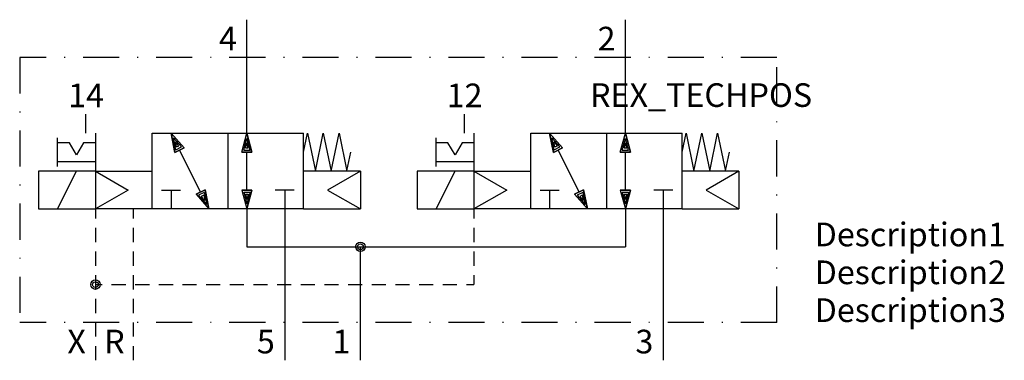
# Model space of a CAD drawing. Extents: x -36 to 68, y 0 to 36.
import ezdxf
from ezdxf.enums import TextEntityAlignment as Align

# ---------------------------------------------------------------- set-up
doc = ezdxf.new("R2010")
doc.units = 0
doc.header["$LTSCALE"] = 0.3
doc.header["$MEASUREMENT"] = 0
doc.linetypes.add('STRICHPUNKT', pattern=[25.4, 12.7, -6.35, 0, -6.35])
for name, color, linetype in [('REX_TECHDATA', 70, 'CONTINUOUS'), ('REX_TECHPOS', 4, 'CONTINUOUS'), ('RHS_SYMLINE1', 50, 'CONTINUOUS'), ('RHS_SYMLINE2', 80, 'CONTINUOUS'), ('RHS_SYMLINE5', 121, 'STRICHPUNKT'), ('RHS_SYMTEXT1', 70, 'CONTINUOUS'), ('SCHRAFFUR', 9, 'CONTINUOUS'), ('SCHRAFFUR_POLI', 9, 'CONTINUOUS')]:
    doc.layers.add(name, color=color, linetype=linetype)
doc.styles.get("Standard").update_dxf_attribs({"font": 'ISOCP'})

msp = doc.modelspace()

# ---------------------------------------------------------------- linework, layer by layer
at = {"layer": 'RHS_SYMLINE1'}
for p, q in [((-29, 24), (-29, 26)), ((11, 24), (11, 26)), ((-28, 24), (-28, 16)), ((-22, 24), (-6, 24)), ((-22, 16), (-22, 24)), ((-14, 24), (-14, 16)), ((-6, 16), (-6, 24)), ((-6, 22), (-5.58, 24)), ((-5.58, 24), (-4.75, 20)), ((-4.75, 20), (-3.92, 24)), ((-3.92, 24), (-3.08, 20)), ((-3.08, 20), (-2.25, 24)), ((-2.25, 24), (-1.42, 20)), ((12, 24), (12, 16)), ((18, 24), (34, 24)), ((18, 16), (18, 24)), ((26, 24), (26, 16)), ((34, 16), (34, 24)), ((34, 22), (34.42, 24)), ((34.42, 24), (35.25, 20)), ((35.25, 20), (36.08, 24)), ((36.08, 24), (36.92, 20)), ((36.92, 20), (37.75, 24)), ((37.75, 24), (38.58, 20)), ((-32, 20.5), (-32, 23.5)), ((-30.75, 23), (-32, 23)), ((-30, 21.7), (-30.75, 23)), ((-29.25, 23), (-30, 21.7)), ((-28, 23), (-29.25, 23)), ((8, 20.5), (8, 23.5)), ((9.25, 23), (8, 23)), ((10, 21.7), (9.25, 23)), ((10.75, 23), (10, 21.7)), ((12, 23), (10.75, 23)), ((-1.42, 20.01), (-1, 22)), ((38.58, 20.01), (39, 22)), ((-32, 21), (-28, 21)), ((8, 21), (12, 21)), ((-28, 20), (-34, 20)), ((-34, 20), (-34, 16)), ((-32, 16), (-30, 20)), ((-28, 20), (-24.54, 18)), ((-28, 20), (-22, 20)), ((0, 20), (-6, 20)), ((0, 20), (-3.46, 18)), ((0, 20), (0, 16)), ((12, 20), (6, 20)), ((6, 20), (6, 16)), ((8, 16), (10, 20)), ((12, 20), (18, 20)), ((12, 20), (15.46, 18)), ((40, 20), (34, 20)), ((40, 20), (36.54, 18)), ((40, 20), (40, 16)), ((-24.54, 18), (-28, 16)), ((-21, 18), (-19, 18)), ((-20, 18), (-20, 16)), ((-7, 18), (-9, 18)), ((-8, 18), (-8, 16)), ((-3.46, 18), (0, 16)), ((15.46, 18), (12, 16)), ((19, 18), (21, 18)), ((20, 18), (20, 16)), ((33, 18), (31, 18)), ((32, 18), (32, 16)), ((36.54, 18), (40, 16)), ((-34, 16), (-28, 16)), ((-22, 16), (-28, 16)), ((-6, 16), (-22, 16)), ((-6, 16), (0, 16)), ((6, 16), (12, 16)), ((18, 16), (12, 16)), ((34, 16), (18, 16)), ((34, 16), (40, 16))]:
    msp.add_line(p, q, dxfattribs=at)
for centre in [(0, 12), (-28, 8)]:
    msp.add_circle(centre, 0.5, dxfattribs=at)
at = {"layer": 'RHS_SYMLINE2'}
for p, q in [((-12, 24), (-12, 36)), ((28, 24), (28, 36)), ((-18.63, 22.45), (-20, 24)), ((-19.59, 21.97), (-20, 24)), ((-12.54, 22), (-12, 24)), ((-11.46, 22), (-12, 24)), ((21.37, 22.45), (20, 24)), ((20.41, 21.97), (20, 24)), ((27.46, 22), (28, 24)), ((28.54, 22), (28, 24)), ((-18.63, 22.45), (-19.59, 21.97)), ((-16.89, 17.79), (-19.11, 22.21)), ((-12.54, 22), (-11.46, 22)), ((-12, 18), (-12, 22)), ((21.37, 22.45), (20.41, 21.97)), ((23.11, 17.79), (20.89, 22.21)), ((27.46, 22), (28.54, 22)), ((28, 18), (28, 22)), ((-17.37, 17.55), (-16.41, 18.03)), ((-16.41, 18.03), (-16, 16)), ((-12.54, 18), (-12, 16)), ((-12.54, 18), (-11.46, 18)), ((-11.46, 18), (-12, 16)), ((22.63, 17.55), (23.59, 18.03)), ((23.59, 18.03), (24, 16)), ((27.46, 18), (28, 16)), ((27.46, 18), (28.54, 18)), ((28.54, 18), (28, 16)), ((-17.37, 17.55), (-16, 16)), ((22.63, 17.55), (24, 16)), ((-28, 16), (-28, 15)), ((-24, 16), (-24, 15)), ((-12, 16), (-12, 12)), ((-8, 16), (-8, 0)), ((12, 16), (12, 15)), ((28, 16), (28, 12)), ((32, 16), (32, 0)), ((-28, 14), (-28, 12.5)), ((-24, 14), (-24, 12.5)), ((12, 14), (12, 12.5)), ((-28, 11.5), (-28, 10)), ((-24, 11.5), (-24, 10)), ((-12, 12), (28, 12)), ((0, 0), (0, 12)), ((12, 11.5), (12, 10)), ((-28, 9), (-28, 7.5)), ((-24, 9), (-24, 7.5)), ((12, 9), (12, 8)), ((-28, 8), (-27.3, 8)), ((-26.3, 8), (-24.8, 8)), ((-23.8, 8), (-22.3, 8)), ((-21.3, 8), (-19.8, 8)), ((-18.8, 8), (-17.3, 8)), ((-16.3, 8), (-14.8, 8)), ((-13.8, 8), (-12.3, 8)), ((-11.3, 8), (-9.8, 8)), ((-8.8, 8), (-7.3, 8)), ((-6.3, 8), (-4.8, 8)), ((-3.8, 8), (-2.3, 8)), ((-1.3, 8), (0.2, 8)), ((1.2, 8), (2.7, 8)), ((3.7, 8), (5.2, 8)), ((6.2, 8), (7.7, 8)), ((8.7, 8), (10.2, 8)), ((11.2, 8), (12, 8)), ((-28, 6.5), (-28, 5)), ((-24, 6.5), (-24, 5)), ((-28, 4), (-28, 2.5)), ((-24, 4), (-24, 2.5)), ((-28, 1.5), (-28, 0)), ((-24, 1.5), (-24, 0))]:
    msp.add_line(p, q, dxfattribs=at)
at = {"layer": 'RHS_SYMLINE5'}
for p, q in [((44, 32), (-36, 32)), ((-36, 32), (-36, 4)), ((44, 4), (44, 32)), ((44, 4), (-36, 4))]:
    msp.add_line(p, q, dxfattribs=at)
at = {"layer": 'SCHRAFFUR'}
for p, q in [((-19.51, 22.26), (-19.76, 23.52)), ((-18.91, 22.56), (-19.76, 23.52)), ((-19.18, 22.68), (-19.55, 23.1)), ((-19.44, 22.55), (-19.55, 23.1)), ((-12.33, 22.22), (-12, 23.46)), ((-12.14, 22.45), (-12, 22.99)), ((-11.66, 22.22), (-12, 23.46)), ((-11.85, 22.45), (-12, 22.99)), ((20.49, 22.26), (20.24, 23.52)), ((21.09, 22.56), (20.24, 23.52)), ((20.82, 22.68), (20.45, 23.1)), ((20.56, 22.55), (20.45, 23.1)), ((27.67, 22.22), (28, 23.46)), ((27.86, 22.45), (28, 22.99)), ((28.34, 22.22), (28, 23.46)), ((28.15, 22.45), (28, 22.99)), ((-19.51, 22.26), (-18.91, 22.56)), ((-19.44, 22.55), (-19.18, 22.68)), ((-12.33, 22.22), (-11.66, 22.22)), ((-12.14, 22.45), (-11.85, 22.45)), ((20.49, 22.26), (21.09, 22.56)), ((20.56, 22.55), (20.82, 22.68)), ((27.67, 22.22), (28.34, 22.22)), ((27.86, 22.45), (28.15, 22.45)), ((-16.49, 17.74), (-17.09, 17.44)), ((-16.49, 17.74), (-16.24, 16.48)), ((-12.33, 17.78), (-12, 16.54)), ((-12.33, 17.78), (-11.66, 17.78)), ((-11.66, 17.78), (-12, 16.54)), ((23.51, 17.74), (22.91, 17.44)), ((23.51, 17.74), (23.76, 16.48)), ((27.67, 17.78), (28, 16.54)), ((27.67, 17.78), (28.34, 17.78)), ((28.34, 17.78), (28, 16.54)), ((-17.09, 17.44), (-16.24, 16.48)), ((-16.56, 17.45), (-16.82, 17.32)), ((-16.82, 17.32), (-16.45, 16.9)), ((-16.56, 17.45), (-16.45, 16.9)), ((-12.14, 17.55), (-12, 17.01)), ((-12.14, 17.55), (-11.85, 17.55)), ((-11.85, 17.55), (-12, 17.01)), ((22.91, 17.44), (23.76, 16.48)), ((23.44, 17.45), (23.18, 17.32)), ((23.18, 17.32), (23.55, 16.9)), ((23.44, 17.45), (23.55, 16.9)), ((27.86, 17.55), (28, 17.01)), ((27.86, 17.55), (28.15, 17.55)), ((28.15, 17.55), (28, 17.01))]:
    msp.add_line(p, q, dxfattribs=at)
for centre in [(0, 12), (-28, 8)]:
    msp.add_circle(centre, 0.3, dxfattribs=at)
at = {"layer": 'SCHRAFFUR_POLI', "linetype": 'Continuous'}
for points in [[(-18.63, 22.45), (-20, 24), (-19.59, 21.97)], [(21.37, 22.45), (20, 24), (20.41, 21.97)], [(-17.37, 17.55), (-16, 16), (-16.41, 18.03)], [(22.63, 17.55), (24, 16), (23.59, 18.03)]]:
    msp.add_lwpolyline(points, close=True, dxfattribs=at)
at = {"layer": 'SCHRAFFUR_POLI'}
for points in [[(-11.46, 22), (-12.54, 22), (-12, 24)], [(-12, 24), (-11.46, 22), (-12.54, 22)], [(28.54, 22), (27.46, 22), (28, 24)], [(28, 24), (28.54, 22), (27.46, 22)], [(-11.46, 18), (-12.54, 18), (-12, 16)], [(-12, 16), (-11.46, 18), (-12.54, 18)], [(28.54, 18), (27.46, 18), (28, 16)], [(28, 16), (28.54, 18), (27.46, 18)]]:
    msp.add_lwpolyline(points, close=True, dxfattribs=at)
for centre in [(0, 12), (-28, 8)]:
    msp.add_circle(centre, 0.5, dxfattribs=at)

# ---------------------------------------------------------------- texts
at = {"layer": 'REX_TECHDATA', "width": 1}
for tag, p in [('Description1', (48, 13.3)), ('Description2', (48, 9.3)), ('Description3', (48, 5.3))]:
    msp.add_attdef(tag, text='', height=2.5, dxfattribs=at).set_placement(p, align=Align.MIDDLE_LEFT)
at = {"layer": 'REX_TECHPOS', "width": 1}
msp.add_attdef('REX_TECHPOS', text='*', height=2.5, dxfattribs=at).set_placement((36, 26), align=Align.BOTTOM_CENTER)
at = {"layer": 'RHS_SYMTEXT1'}
for s, p in [('4', (-13.99, 34)), ('2', (26.01, 34)), ('14', (-28.99, 28)), ('12', (11.01, 28)), ('X', (-29.99, 1.98)), ('R', (-25.99, 1.98)), ('5', (-9.99, 1.98)), ('1', (-2, 1.98)), ('3', (30.01, 1.98))]:
    msp.add_text(s, height=2.5, dxfattribs=at).set_placement(p, align=Align.MIDDLE_CENTER)

doc.saveas('drawing.dxf')
